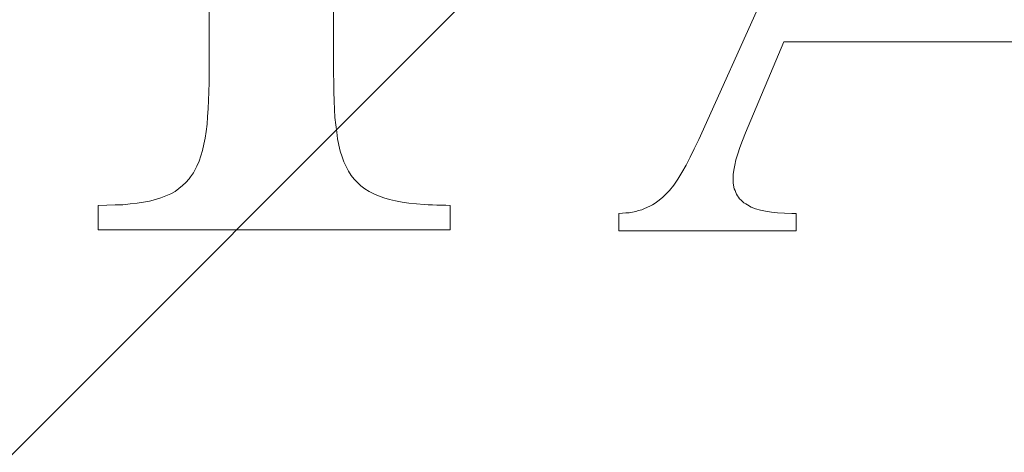
# Model space of a CAD drawing. Units: millimetres. Extents: x 3857 to 4914, y 1581 to 2339.
# Drawn here: x 3932 to 3938, y 1995 to 1997 of the extents above; entities that cross this region are included whole.
import ezdxf

# ---------------------------------------------------------------- set-up
doc = ezdxf.new("R2010")
doc.units = ezdxf.units.MM
doc.layers.add('rys', color=7, linetype='Continuous', lineweight=35)
doc.layers.add('rys2', color=7, linetype='Continuous', lineweight=9)
doc.layers.add('SZRAF', color=252, linetype='Continuous')

# ---------------------------------------------------------------- blocks, each defined once
blk = doc.blocks.new('PAWBOL')
at = {"layer": 'rys2', "color": 7, "lineweight": 0, "ltscale": 0.036717}
blk.add_line((0.6079, 3.7443), (0.6079, 0.807), dxfattribs=at)
at = {"layer": 'rys2', "color": 7, "lineweight": 0, "ltscale": 0.036981}
blk.add_line((3.2904, 0.4951), (4.5062, 3.1922), dxfattribs=at)
at = {"layer": 'rys2', "color": 7, "lineweight": 0, "ltscale": 0.013091}
blk.add_line((1.2901, 0.8601), (1.2901, 1.9073), dxfattribs=at)
at = {"layer": 'rys2', "color": 7, "lineweight": 0, "ltscale": 0.006767}
blk.add_line((3.7563, 1.03), (3.5466, 0.5309), dxfattribs=at)
at = {"layer": 'rys2', "color": 7, "lineweight": 0, "ltscale": 0.015861}
blk.add_line((5.0252, 1.03), (3.7563, 1.03), dxfattribs=at)
at = {"layer": 'rys2', "color": 7, "lineweight": 0, "ltscale": 0.000680363}
blk.add_line((1.2901, 0.8601), (1.2915, 0.8057), dxfattribs=at)
at = {"layer": 'rys2', "color": 7, "lineweight": 0, "ltscale": 0.000597421}
blk.add_line((0.6066, 0.7566), (0.6053, 0.7088), dxfattribs=at)
at = {"layer": 'rys2', "color": 7, "lineweight": 0, "ltscale": 0.000630597}
blk.add_line((0.6079, 0.807), (0.6066, 0.7566), dxfattribs=at)
at = {"layer": 'rys2', "color": 7, "lineweight": 0, "ltscale": 0.000630569}
blk.add_line((1.2915, 0.7552), (1.2915, 0.8057), dxfattribs=at)
at = {"layer": 'rys2', "color": 7, "lineweight": 0, "ltscale": 0.000614009}
blk.add_line((1.2915, 0.7552), (1.2928, 0.7061), dxfattribs=at)
at = {"layer": 'rys2', "color": 7, "lineweight": 0, "ltscale": 0.000564438}
blk.add_line((0.6053, 0.7088), (0.6039, 0.6637), dxfattribs=at)
at = {"layer": 'rys2', "color": 7, "lineweight": 0, "ltscale": 0.000581735}
blk.add_line((1.2928, 0.7061), (1.2955, 0.6597), dxfattribs=at)
at = {"layer": 'rys2', "color": 7, "lineweight": 0, "ltscale": 0.000549858}
blk.add_line((0.6039, 0.6637), (0.5999, 0.6198), dxfattribs=at)
at = {"layer": 'rys2', "color": 7, "lineweight": 0, "ltscale": 0.000548605}
blk.add_line((1.2955, 0.6597), (1.2981, 0.6159), dxfattribs=at)
at = {"layer": 'rys2', "color": 7, "lineweight": 0, "ltscale": 0.000515291}
blk.add_line((0.5999, 0.6198), (0.5973, 0.5787), dxfattribs=at)
at = {"layer": 'rys2', "color": 7, "lineweight": 0, "ltscale": 0.000516625}
for p, q in [((1.2981, 0.6159), (1.3021, 0.5747)), ((1.7029, 0.1473), (1.7441, 0.1433))]:
    blk.add_line(p, q, dxfattribs=at)
at = {"layer": 'rys2', "color": 7, "lineweight": 0, "ltscale": 0.000502224}
for p, q in [((0.5973, 0.5787), (0.592, 0.5389)), ((1.3021, 0.5747), (1.3074, 0.5349))]:
    blk.add_line(p, q, dxfattribs=at)
at = {"layer": 'rys2', "color": 7, "lineweight": 0, "ltscale": 0.000439348}
for p, q in [((0.58, 0.4685), (0.5867, 0.5031)), ((1.3127, 0.4977), (1.3194, 0.4632))]:
    blk.add_line(p, q, dxfattribs=at)
at = {"layer": 'rys2', "color": 7, "lineweight": 0, "ltscale": 0.000452738}
for p, q in [((0.592, 0.5389), (0.5867, 0.5031)), ((0.2137, 0.146), (0.2495, 0.1513))]:
    blk.add_line(p, q, dxfattribs=at)
at = {"layer": 'rys2', "color": 7, "lineweight": 0, "ltscale": 0.000469158}
blk.add_line((1.3074, 0.5349), (1.3127, 0.4977), dxfattribs=at)
at = {"layer": 'rys2', "color": 7, "lineweight": 0, "ltscale": 0.000697735}
blk.add_line((3.2665, 0.4446), (3.2904, 0.4951), dxfattribs=at)
at = {"layer": 'rys2', "color": 7, "lineweight": 0, "ltscale": 0.00051468}
blk.add_line((3.516, 0.4513), (3.5306, 0.4898), dxfattribs=at)
at = {"layer": 'rys2', "color": 7, "lineweight": 0, "ltscale": 0.00055143}
blk.add_line((3.5466, 0.5309), (3.5306, 0.4898), dxfattribs=at)
at = {"layer": 'rys2', "color": 7, "lineweight": 0, "ltscale": 0.000398763}
for p, q in [((0.5721, 0.4353), (0.5628, 0.4048)), ((1.3273, 0.4314), (1.3366, 0.4008))]:
    blk.add_line(p, q, dxfattribs=at)
at = {"layer": 'rys2', "color": 7, "lineweight": 0, "ltscale": 0.000426629}
blk.add_line((0.58, 0.4685), (0.5721, 0.4353), dxfattribs=at)
at = {"layer": 'rys2', "color": 7, "lineweight": 0, "ltscale": 0.000410465}
blk.add_line((1.3194, 0.4632), (1.3273, 0.4314), dxfattribs=at)
at = {"layer": 'rys2', "color": 7, "lineweight": 0, "ltscale": 0.000645501}
blk.add_line((3.2665, 0.4446), (3.2439, 0.3982), dxfattribs=at)
at = {"layer": 'rys2', "color": 7, "lineweight": 0, "ltscale": 0.000456559}
blk.add_line((3.516, 0.4513), (3.5041, 0.4168), dxfattribs=at)
at = {"layer": 'rys2', "color": 7, "lineweight": 0, "ltscale": 0.000367322}
blk.add_line((0.5628, 0.4048), (0.5535, 0.377), dxfattribs=at)
at = {"layer": 'rys2', "color": 7, "lineweight": 0, "ltscale": 0.000372902}
blk.add_line((1.3472, 0.373), (1.3366, 0.4008), dxfattribs=at)
at = {"layer": 'rys2', "color": 7, "lineweight": 0, "ltscale": 0.00061599}
blk.add_line((3.2214, 0.3544), (3.2439, 0.3982), dxfattribs=at)
at = {"layer": 'rys2', "color": 7, "lineweight": 0, "ltscale": 0.000374376}
blk.add_line((3.4948, 0.3836), (3.4882, 0.3544), dxfattribs=at)
at = {"layer": 'rys2', "color": 7, "lineweight": 0, "ltscale": 0.000430568}
blk.add_line((3.5041, 0.4168), (3.4948, 0.3836), dxfattribs=at)
at = {"layer": 'rys2', "color": 7, "lineweight": 0, "ltscale": 0.000508344}
blk.add_line((0.5415, 0.3491), (0.5223, 0.3132), dxfattribs=at)
at = {"layer": 'rys2', "color": 7, "lineweight": 0, "ltscale": 0.000379127}
blk.add_line((0.5535, 0.377), (0.5415, 0.3491), dxfattribs=at)
at = {"layer": 'rys2', "color": 7, "lineweight": 0, "ltscale": 0.000363933}
for p, q in [((1.3472, 0.373), (1.3592, 0.3464)), ((0.3982, 0.1978), (0.3716, 0.1858))]:
    blk.add_line(p, q, dxfattribs=at)
at = {"layer": 'rys2', "color": 7, "lineweight": 0, "ltscale": 0.000356118}
blk.add_line((1.3592, 0.3464), (1.3724, 0.3212), dxfattribs=at)
at = {"layer": 'rys2', "color": 7, "lineweight": 0, "ltscale": 0.000572096}
blk.add_line((3.2214, 0.3544), (3.1988, 0.3146), dxfattribs=at)
at = {"layer": 'rys2', "color": 7, "lineweight": 0, "ltscale": 0.000319002}
blk.add_line((3.4829, 0.3278), (3.4789, 0.3026), dxfattribs=at)
at = {"layer": 'rys2', "color": 7, "lineweight": 0, "ltscale": 0.000338451}
blk.add_line((3.4882, 0.3544), (3.4829, 0.3278), dxfattribs=at)
at = {"layer": 'rys2', "color": 7, "lineweight": 0, "ltscale": 0.00032938}
blk.add_line((0.4991, 0.2801), (0.4818, 0.2601), dxfattribs=at)
at = {"layer": 'rys2', "color": 7, "lineweight": 0, "ltscale": 0.000165939}
blk.add_line((0.507, 0.2907), (0.4991, 0.2801), dxfattribs=at)
at = {"layer": 'rys2', "color": 7, "lineweight": 0, "ltscale": 0.000340527}
blk.add_line((0.5223, 0.3132), (0.507, 0.2907), dxfattribs=at)
at = {"layer": 'rys2', "color": 7, "lineweight": 0, "ltscale": 0.000336002}
blk.add_line((1.3724, 0.3212), (1.387, 0.2986), dxfattribs=at)
at = {"layer": 'rys2', "color": 7, "lineweight": 0, "ltscale": 0.000318759}
blk.add_line((1.387, 0.2986), (1.403, 0.2787), dxfattribs=at)
at = {"layer": 'rys2', "color": 7, "lineweight": 0, "ltscale": 0.000340479}
blk.add_line((1.403, 0.2787), (1.4216, 0.2588), dxfattribs=at)
at = {"layer": 'rys2', "color": 7, "lineweight": 0, "ltscale": 0.000501675}
blk.add_line((3.1763, 0.2787), (3.1537, 0.2455), dxfattribs=at)
at = {"layer": 'rys2', "color": 7, "lineweight": 0, "ltscale": 0.000529286}
blk.add_line((3.1988, 0.3146), (3.1763, 0.2787), dxfattribs=at)
at = {"layer": 'rys2', "color": 7, "lineweight": 0, "ltscale": 0.000265503}
blk.add_line((3.4789, 0.3026), (3.4789, 0.2814), dxfattribs=at)
at = {"layer": 'rys2', "color": 7, "lineweight": 0, "ltscale": 0.000299151}
blk.add_line((3.4789, 0.2814), (3.4802, 0.2575), dxfattribs=at)
at = {"layer": 'rys2', "color": 7, "lineweight": 0, "ltscale": 0.000331764}
blk.add_line((0.4433, 0.227), (0.4221, 0.211), dxfattribs=at)
at = {"layer": 'rys2', "color": 7, "lineweight": 0, "ltscale": 0.00031861}
blk.add_line((0.4433, 0.227), (0.4632, 0.2429), dxfattribs=at)
at = {"layer": 'rys2', "color": 7, "lineweight": 0, "ltscale": 0.000317027}
blk.add_line((0.4818, 0.2601), (0.4632, 0.2429), dxfattribs=at)
at = {"layer": 'rys2', "color": 7, "lineweight": 0, "ltscale": 0.000316887}
blk.add_line((1.4216, 0.2588), (1.4401, 0.2416), dxfattribs=at)
at = {"layer": 'rys2', "color": 7, "lineweight": 0, "ltscale": 0.000331879}
blk.add_line((1.4401, 0.2416), (1.4614, 0.2256), dxfattribs=at)
at = {"layer": 'rys2', "color": 7, "lineweight": 0, "ltscale": 0.00034995}
blk.add_line((1.4614, 0.2256), (1.4853, 0.211), dxfattribs=at)
at = {"layer": 'rys2', "color": 7, "lineweight": 0, "ltscale": 0.000223249}
blk.add_line((3.1298, 0.2164), (3.1178, 0.2031), dxfattribs=at)
at = {"layer": 'rys2', "color": 7, "lineweight": 0, "ltscale": 0.000471541}
blk.add_line((3.1298, 0.2164), (3.1537, 0.2455), dxfattribs=at)
at = {"layer": 'rys2', "color": 7, "lineweight": 0, "ltscale": 0.000284042}
blk.add_line((3.4802, 0.2575), (3.4829, 0.2349), dxfattribs=at)
at = {"layer": 'rys2', "color": 7, "lineweight": 0, "ltscale": 0.000136837}
blk.add_line((3.4855, 0.2243), (3.4829, 0.2349), dxfattribs=at)
at = {"layer": 'rys2', "color": 7, "lineweight": 0, "ltscale": 0.000126376}
blk.add_line((3.4855, 0.2243), (3.4895, 0.215), dxfattribs=at)
at = {"layer": 'rys2', "color": 7, "lineweight": 0, "ltscale": 0.000410511}
blk.add_line((0.2827, 0.1579), (0.3146, 0.1659), dxfattribs=at)
at = {"layer": 'rys2', "color": 7, "lineweight": 0, "ltscale": 0.000383101}
for p, q in [((0.3438, 0.1752), (0.3146, 0.1659)), ((1.537, 0.1858), (1.5662, 0.1765))]:
    blk.add_line(p, q, dxfattribs=at)
at = {"layer": 'rys2', "color": 7, "lineweight": 0, "ltscale": 0.000372724}
blk.add_line((0.3716, 0.1858), (0.3438, 0.1752), dxfattribs=at)
at = {"layer": 'rys2', "color": 7, "lineweight": 0, "ltscale": 0.00034169}
blk.add_line((0.4221, 0.211), (0.3982, 0.1978), dxfattribs=at)
at = {"layer": 'rys2', "color": 7, "lineweight": 0, "ltscale": 0.000356287}
blk.add_line((1.4853, 0.211), (1.5105, 0.1978), dxfattribs=at)
at = {"layer": 'rys2', "color": 7, "lineweight": 0, "ltscale": 0.000363759}
blk.add_line((1.537, 0.1858), (1.5105, 0.1978), dxfattribs=at)
at = {"layer": 'rys2', "color": 7, "lineweight": 0, "ltscale": 0.000398945}
blk.add_line((1.5662, 0.1765), (1.5968, 0.1672), dxfattribs=at)
at = {"layer": 'rys2', "color": 7, "lineweight": 0, "ltscale": 0.000426443}
blk.add_line((1.5968, 0.1672), (1.6299, 0.1593), dxfattribs=at)
at = {"layer": 'rys2', "color": 7, "lineweight": 0, "ltscale": 0.000425012}
blk.add_line((3.0661, 0.1566), (3.0926, 0.1779), dxfattribs=at)
at = {"layer": 'rys2', "color": 7, "lineweight": 0, "ltscale": 0.000445745}
blk.add_line((3.0926, 0.1779), (3.1178, 0.2031), dxfattribs=at)
at = {"layer": 'rys2', "color": 7, "lineweight": 0, "ltscale": 0.000141533}
blk.add_line((3.4895, 0.215), (3.4935, 0.2044), dxfattribs=at)
at = {"layer": 'rys2', "color": 7, "lineweight": 0, "ltscale": 0.000111315}
blk.add_line((3.4935, 0.2044), (3.4975, 0.1964), dxfattribs=at)
at = {"layer": 'rys2', "color": 7, "lineweight": 0, "ltscale": 0.000133785}
for p, q in [((3.5028, 0.1871), (3.4975, 0.1964)), ((3.5094, 0.1792), (3.5147, 0.1699)), ((3.5479, 0.142), (3.5572, 0.1367))]:
    blk.add_line(p, q, dxfattribs=at)
at = {"layer": 'rys2', "color": 7, "lineweight": 0, "ltscale": 0.000129603}
for p, q in [((3.5028, 0.1871), (3.5094, 0.1792)), ((3.5147, 0.1699), (3.5227, 0.1633)), ((3.5306, 0.1553), (3.5386, 0.1487))]:
    blk.add_line(p, q, dxfattribs=at)
at = {"layer": 'rys2', "color": 7, "lineweight": 0, "ltscale": 0.000140804}
blk.add_line((3.5227, 0.1633), (3.5306, 0.1553), dxfattribs=at)
at = {"layer": 'rys2', "color": 7, "lineweight": 0, "ltscale": 0.000597612}
blk.add_line((0, 0.134), (0.0478, 0.1354), dxfattribs=at)
at = {"layer": 'rys2', "color": 7, "lineweight": 0, "ltscale": 0.001676}
for p, q in [((0, 0.134), (0, 0)), ((1.9299, 0), (1.9299, 0.134))]:
    blk.add_line(p, q, dxfattribs=at)
at = {"layer": 'rys2', "color": 7, "lineweight": 0, "ltscale": 0.000564247}
blk.add_line((0.0478, 0.1354), (0.0929, 0.1367), dxfattribs=at)
at = {"layer": 'rys2', "color": 7, "lineweight": 0, "ltscale": 0.000531265}
blk.add_line((0.0929, 0.1367), (0.1354, 0.138), dxfattribs=at)
at = {"layer": 'rys2', "color": 7, "lineweight": 0, "ltscale": 0.000500111}
blk.add_line((0.1752, 0.142), (0.1354, 0.138), dxfattribs=at)
at = {"layer": 'rys2', "color": 7, "lineweight": 0, "ltscale": 0.000483792}
blk.add_line((0.1752, 0.142), (0.2137, 0.146), dxfattribs=at)
at = {"layer": 'rys2', "color": 7, "lineweight": 0, "ltscale": 0.000423064}
blk.add_line((0.2495, 0.1513), (0.2827, 0.1579), dxfattribs=at)
at = {"layer": 'rys2', "color": 7, "lineweight": 0, "ltscale": 0.000455654}
blk.add_line((1.6299, 0.1593), (1.6658, 0.1526), dxfattribs=at)
at = {"layer": 'rys2', "color": 7, "lineweight": 0, "ltscale": 0.000469347}
blk.add_line((1.6658, 0.1526), (1.7029, 0.1473), dxfattribs=at)
at = {"layer": 'rys2', "color": 7, "lineweight": 0, "ltscale": 0.000533334}
blk.add_line((1.7441, 0.1433), (1.7866, 0.1394), dxfattribs=at)
at = {"layer": 'rys2', "color": 7, "lineweight": 0, "ltscale": 0.000282584}
blk.add_line((1.7866, 0.1394), (1.8091, 0.138), dxfattribs=at)
at = {"layer": 'rys2', "color": 7, "lineweight": 0, "ltscale": 0.000282394}
blk.add_line((1.8091, 0.138), (1.8317, 0.1367), dxfattribs=at)
at = {"layer": 'rys2', "color": 7, "lineweight": 0, "ltscale": 0.000298803}
blk.add_line((1.8556, 0.136), (1.8317, 0.1367), dxfattribs=at)
at = {"layer": 'rys2', "color": 7, "lineweight": 0, "ltscale": 0.000298809}
blk.add_line((1.8556, 0.136), (1.8795, 0.1354), dxfattribs=at)
at = {"layer": 'rys2', "color": 7, "lineweight": 0, "ltscale": 0.000315391}
blk.add_line((1.8795, 0.1354), (1.9047, 0.1347), dxfattribs=at)
at = {"layer": 'rys2', "color": 7, "lineweight": 0, "ltscale": 0.000315206}
blk.add_line((1.9047, 0.1347), (1.9299, 0.134), dxfattribs=at)
at = {"layer": 'rys2', "color": 7, "lineweight": 0, "ltscale": 0.000221391}
blk.add_line((2.9612, 0.1062), (2.9785, 0.1102), dxfattribs=at)
at = {"layer": 'rys2', "color": 7, "lineweight": 0, "ltscale": 0.000215721}
blk.add_line((2.9785, 0.1102), (2.9944, 0.1168), dxfattribs=at)
at = {"layer": 'rys2', "color": 7, "lineweight": 0, "ltscale": 0.000400758}
blk.add_line((2.9944, 0.1168), (3.0236, 0.1301), dxfattribs=at)
at = {"layer": 'rys2', "color": 7, "lineweight": 0, "ltscale": 0.000207921}
blk.add_line((3.0382, 0.138), (3.0236, 0.1301), dxfattribs=at)
at = {"layer": 'rys2', "color": 7, "lineweight": 0, "ltscale": 0.000216358}
blk.add_line((3.0382, 0.138), (3.0528, 0.1473), dxfattribs=at)
at = {"layer": 'rys2', "color": 7, "lineweight": 0, "ltscale": 0.000202555}
blk.add_line((3.0528, 0.1473), (3.0661, 0.1566), dxfattribs=at)
at = {"layer": 'rys2', "color": 7, "lineweight": 0, "ltscale": 0.000142746}
blk.add_line((3.5479, 0.142), (3.5386, 0.1487), dxfattribs=at)
at = {"layer": 'rys2', "color": 7, "lineweight": 0, "ltscale": 0.000304531}
blk.add_line((3.5572, 0.1367), (3.5784, 0.1248), dxfattribs=at)
at = {"layer": 'rys2', "color": 7, "lineweight": 0, "ltscale": 0.000320374}
blk.add_line((3.5784, 0.1248), (3.6023, 0.1155), dxfattribs=at)
at = {"layer": 'rys2', "color": 7, "lineweight": 0, "ltscale": 0.000346437}
blk.add_line((3.6023, 0.1155), (3.6289, 0.1075), dxfattribs=at)
at = {"layer": 'rys2', "color": 7, "lineweight": 0, "ltscale": 0.000249462}
blk.add_line((2.8524, 0.0903), (2.8723, 0.0916), dxfattribs=at)
at = {"layer": 'rys2', "color": 7, "lineweight": 0, "ltscale": 0.001195}
for p, q in [((2.8524, -0.0053), (2.8524, 0.0903)), ((3.8253, 0.0903), (3.8253, -0.0053))]:
    blk.add_line(p, q, dxfattribs=at)
at = {"layer": 'rys2', "color": 7, "lineweight": 0, "ltscale": 0.000232907}
blk.add_line((2.8723, 0.0916), (2.8909, 0.0929), dxfattribs=at)
at = {"layer": 'rys2', "color": 7, "lineweight": 0, "ltscale": 0.000232717}
blk.add_line((2.8909, 0.0929), (2.9095, 0.0942), dxfattribs=at)
at = {"layer": 'rys2', "color": 7, "lineweight": 0, "ltscale": 0.000237589}
blk.add_line((2.9095, 0.0942), (2.928, 0.0982), dxfattribs=at)
at = {"layer": 'rys2', "color": 7, "lineweight": 0, "ltscale": 0.000218259}
blk.add_line((2.928, 0.0982), (2.9453, 0.1009), dxfattribs=at)
at = {"layer": 'rys2', "color": 7, "lineweight": 0, "ltscale": 0.000209898}
blk.add_line((2.9453, 0.1009), (2.9612, 0.1062), dxfattribs=at)
at = {"layer": 'rys2', "color": 7, "lineweight": 0, "ltscale": 0.000354738}
blk.add_line((3.6289, 0.1075), (3.6567, 0.1022), dxfattribs=at)
at = {"layer": 'rys2', "color": 7, "lineweight": 0, "ltscale": 0.000403748}
blk.add_line((3.6567, 0.1022), (3.6886, 0.0969), dxfattribs=at)
at = {"layer": 'rys2', "color": 7, "lineweight": 0, "ltscale": 0.000434115}
blk.add_line((3.6886, 0.0969), (3.7231, 0.0929), dxfattribs=at)
at = {"layer": 'rys2', "color": 7, "lineweight": 0, "ltscale": 0.000464926}
blk.add_line((3.7231, 0.0929), (3.7603, 0.0916), dxfattribs=at)
at = {"layer": 'rys2', "color": 7, "lineweight": 0, "ltscale": 0.000497904}
blk.add_line((3.7603, 0.0916), (3.8001, 0.0903), dxfattribs=at)
at = {"layer": 'rys2', "color": 7, "lineweight": 0, "ltscale": 0.000315285}
blk.add_line((3.8253, 0.0903), (3.8001, 0.0903), dxfattribs=at)
at = {"layer": 'rys2', "color": 7, "lineweight": 0, "ltscale": 0.024124}
blk.add_line((0, 0), (1.9299, 0), dxfattribs=at)
at = {"layer": 'rys2', "color": 7, "lineweight": 0, "ltscale": 0.012161}
blk.add_line((3.8253, -0.0053), (2.8524, -0.0053), dxfattribs=at)
blk = doc.blocks.new('R-BOX SLIM')
at = {"layer": 'rys', "color": 1}
blk.add_blockref('PAWBOL', (46.5773, -123.3678), dxfattribs=at)

msp = doc.modelspace()

# ---------------------------------------------------------------- hatches: boundary and pattern name
at = {"layer": 'SZRAF', "lineweight": 13}
h = msp.add_hatch(dxfattribs=at)
h.set_pattern_fill('ANSI31', color=256, scale=4.999995, style=0)
h.set_pattern_definition([(45, (-78340.126, -23073.113), (-11.2253087, 11.2253087), [])])
h.paths.add_polyline_path([(3923.5324, 2016.9054), (4086.6267, 2016.9054), (4086.6267, 1793.969), (3923.5324, 1793.969)])

# ---------------------------------------------------------------- block references
at = {"layer": 'rys', "color": 1}
msp.add_blockref('R-BOX SLIM', (3885.995, 2119.5378), dxfattribs=at)

doc.saveas('drawing.dxf')
